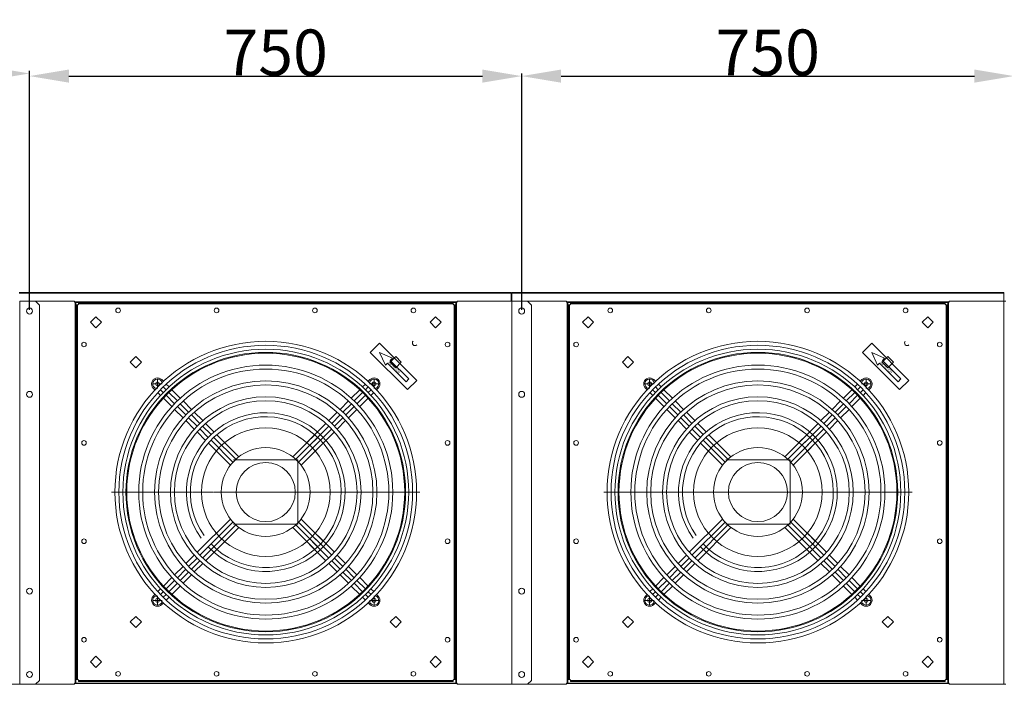
# Model space of a CAD drawing. Extents: x 2476 to 13988, y -3872 to 3079.
# Drawn here: x 9063 to 10564, y 1718 to 2731 of the extents above; entities that cross this region are included whole.
import ezdxf

# ---------------------------------------------------------------- set-up
doc = ezdxf.new("R2010")
doc.units = 0
doc.header["$LTSCALE"] = 2
doc.header["$PDMODE"] = 3
doc.header["$PDSIZE"] = 0.5
doc.linetypes.add('CENTER', pattern=[2, 1.25, -0.25, 0.25, -0.25])
doc.layers.get('DEFPOINTS').update_dxf_attribs({"linetype": 'CONTINUOUS'})
for name, color, linetype in [('CENTER', 1, 'CENTER'), ('DIMENSIONS', 5, 'CONTINUOUS'), ('MARK BV', 7, 'CONTINUOUS')]:
    doc.layers.add(name, color=color, linetype=linetype)
doc.layers.add('Visible (ISO)', color=7, linetype='CONTINUOUS', lineweight=50)
doc.styles.add('ST35', font='txt', dxfattribs={"height": 35})
doc.styles.get("Standard").update_dxf_attribs({"font": 'ISOCP'})
doc.dimstyles.get("Standard").update_dxf_attribs({"dimscale": 10, "dimtxt": 3.5, "dimasz": 3, "dimexe": 2, "dimexo": 1, "dimgap": 0.5, "dimtad": 1, "dimdec": 1, "dimdsep": 46, "dimtxsty": 'Standard', "dimcen": -5, "dimclrd": 256, "dimclre": 256, "dimclrt": 256, "dimadec": 0, "dimazin": 0, "dimtfac": 1, "dimtdec": 1, "dimtmove": 0, "dimatfit": 3, "dimfxl": 0, "dimtvp": 0.75, "dimtolj": 1, "dimtzin": 0, "dimarcsym": 0})

# ---------------------------------------------------------------- blocks, each defined once
blk = doc.blocks.new('*D29')
at = {"layer": 'DEFPOINTS', "color": 0}
for p in [(9828.2, 2644.7), (9078.2, 2286.6), (9828.2, 2286.6)]:
    blk.add_point(p, dxfattribs=at)
at = {"layer": 'DIMENSIONS', "lineweight": -2}
for p, q in [((9078.2, 2288.6), (9078.2, 2648.7)), ((9138.2, 2644.7), (9768.2, 2644.7)), ((9828.2, 2288.6), (9828.2, 2648.7))]:
    blk.add_line(p, q, dxfattribs=at)
at = {"layer": 'DIMENSIONS'}
for points in [[(9138.2, 2654.7), (9138.2, 2634.7), (9078.2, 2644.7)], [(9768.2, 2654.7), (9768.2, 2634.7), (9828.2, 2644.7)]]:
    blk.add_solid(points, dxfattribs=at)
at = {"layer": 'DIMENSIONS', "lineweight": 0, "insert": (9453.2, 2680.7), "char_height": 70, "attachment_point": 5}
blk.add_mtext('\\A1;750', dxfattribs=at)
blk = doc.blocks.new('*D30')
at = {"layer": 'DEFPOINTS', "color": 0}
for p in [(10578.2, 2644.7), (9828.2, 2286.6), (10578.2, 2286.6)]:
    blk.add_point(p, dxfattribs=at)
at = {"layer": 'DIMENSIONS', "lineweight": -2}
for p, q in [((9828.2, 2288.6), (9828.2, 2648.7)), ((9888.2, 2644.7), (10518.2, 2644.7)), ((10578.2, 2288.6), (10578.2, 2648.7))]:
    blk.add_line(p, q, dxfattribs=at)
at = {"layer": 'DIMENSIONS'}
for points in [[(9888.2, 2654.7), (9888.2, 2634.7), (9828.2, 2644.7)], [(10518.2, 2654.7), (10518.2, 2634.7), (10578.2, 2644.7)]]:
    blk.add_solid(points, dxfattribs=at)
at = {"layer": 'DIMENSIONS', "lineweight": 0, "insert": (10203.2, 2680.7), "char_height": 70, "attachment_point": 5}
blk.add_mtext('\\A1;750', dxfattribs=at)
blk = doc.blocks.new('*D31')
at = {"layer": 'DEFPOINTS', "color": 0}
for p in [(9078.2, 2648.7), (8326.2, 2286.6), (9078.2, 2286.6)]:
    blk.add_point(p, dxfattribs=at)
at = {"layer": 'DIMENSIONS', "lineweight": -2}
for p, q in [((8326.2, 2288.6), (8326.2, 2652.7)), ((8386.2, 2648.7), (9018.2, 2648.7)), ((9078.2, 2288.6), (9078.2, 2652.7))]:
    blk.add_line(p, q, dxfattribs=at)
at = {"layer": 'DIMENSIONS'}
for points in [[(8386.2, 2658.7), (8386.2, 2638.7), (8326.2, 2648.7)], [(9018.2, 2658.7), (9018.2, 2638.7), (9078.2, 2648.7)]]:
    blk.add_solid(points, dxfattribs=at)
at = {"layer": 'DIMENSIONS', "lineweight": 0, "insert": (8702.2, 2684.8), "char_height": 70, "attachment_point": 5}
blk.add_mtext('\\A1;752', dxfattribs=at)

msp = doc.modelspace()

# ---------------------------------------------------------------- linework, layer by layer
at = {"layer": 'CENTER', "lineweight": 0}
for p, q in [((9273.15, 2183.09), (9273.15, 2168.09)), ((9603.15, 2183.09), (9603.15, 2168.09)), ((10023.15, 2183.09), (10023.15, 2168.09)), ((10353.15, 2183.09), (10353.15, 2168.09)), ((9265.65, 2175.59), (9280.65, 2175.59)), ((9610.65, 2175.59), (9595.65, 2175.59)), ((10015.65, 2175.59), (10030.65, 2175.59)), ((10360.65, 2175.59), (10345.65, 2175.59)), ((9203.25, 2010.59), (9673.05, 2010.59)), ((9953.25, 2010.59), (10423.05, 2010.59)), ((9273.15, 1838.09), (9273.15, 1853.09)), ((9603.15, 1838.09), (9603.15, 1853.09)), ((10023.15, 1838.09), (10023.15, 1853.09)), ((10353.15, 1838.09), (10353.15, 1853.09)), ((9265.65, 1845.59), (9280.65, 1845.59)), ((9610.65, 1845.59), (9595.65, 1845.59)), ((10015.65, 1845.59), (10030.65, 1845.59)), ((10360.65, 1845.59), (10345.65, 1845.59))]:
    msp.add_line(p, q, dxfattribs=at)
at = {"layer": 'MARK BV', "lineweight": 0}
for p, q in [((9611.61, 2237.52), (9597.47, 2223.38)), ((9611.61, 2237.52), (9668.18, 2180.95)), ((10361.61, 2237.52), (10347.47, 2223.38)), ((10361.61, 2237.52), (10418.18, 2180.95)), ((9654.03, 2166.81), (9597.47, 2223.38)), ((9620.45, 2203.93), (9611.61, 2223.38)), ((9611.61, 2223.38), (9631.05, 2214.54)), ((10404.03, 2166.81), (10347.47, 2223.38)), ((10370.45, 2203.93), (10361.61, 2223.38)), ((10361.61, 2223.38), (10381.05, 2214.54)), ((9623.63, 2207.11), (9620.45, 2203.93)), ((9623.63, 2207.11), (9651.91, 2178.83)), ((9631.05, 2214.54), (9627.87, 2211.36)), ((9656.16, 2183.07), (9627.87, 2211.36)), ((10373.63, 2207.11), (10370.45, 2203.93)), ((10373.63, 2207.11), (10401.91, 2178.83)), ((10381.05, 2214.54), (10377.87, 2211.36)), ((10406.16, 2183.07), (10377.87, 2211.36)), ((9282.13, 2179.45), (9279.57, 2182.01)), ((9594.17, 2179.45), (9596.73, 2182.01)), ((9656.16, 2183.07), (9651.91, 2178.83)), ((9668.18, 2180.95), (9654.03, 2166.81)), ((10032.13, 2179.45), (10029.57, 2182.01)), ((10344.17, 2179.45), (10346.73, 2182.01)), ((10406.16, 2183.07), (10401.91, 2178.83)), ((10418.18, 2180.95), (10404.03, 2166.81)), ((9269.3, 2166.61), (9266.73, 2169.17)), ((9277.86, 2158.05), (9273.58, 2162.33)), ((9282.02, 2162.45), (9277.74, 2166.72)), ((9286.3, 2166.72), (9282.02, 2171)), ((9290.69, 2170.88), (9286.41, 2175.16)), ((9303.41, 2149.61), (9290.57, 2162.44)), ((9307.82, 2153.75), (9294.97, 2166.6)), ((9568.48, 2153.75), (9581.33, 2166.6)), ((9572.89, 2149.61), (9585.73, 2162.44)), ((9585.61, 2170.88), (9589.89, 2175.16)), ((9590, 2166.72), (9594.28, 2171)), ((9594.28, 2162.45), (9598.56, 2166.72)), ((9598.44, 2158.05), (9602.72, 2162.33)), ((9607, 2166.61), (9609.57, 2169.17)), ((10019.3, 2166.61), (10016.73, 2169.17)), ((10027.86, 2158.05), (10023.58, 2162.33)), ((10032.02, 2162.45), (10027.74, 2166.72)), ((10036.3, 2166.72), (10032.02, 2171)), ((10040.69, 2170.88), (10036.41, 2175.16)), ((10053.41, 2149.61), (10040.57, 2162.44)), ((10057.82, 2153.75), (10044.97, 2166.6)), ((10318.48, 2153.75), (10331.33, 2166.6)), ((10322.89, 2149.61), (10335.73, 2162.44)), ((10335.61, 2170.88), (10339.89, 2175.16)), ((10340, 2166.72), (10344.28, 2171)), ((10344.28, 2162.45), (10348.56, 2166.72)), ((10348.44, 2158.05), (10352.72, 2162.33)), ((10357, 2166.61), (10359.57, 2169.17)), ((9294.99, 2140.92), (9282.14, 2153.77)), ((9299.13, 2145.33), (9286.3, 2158.17)), ((9324.96, 2136.62), (9312.1, 2149.47)), ((9551.35, 2136.62), (9564.2, 2149.47)), ((9577.17, 2145.33), (9590, 2158.17)), ((9581.31, 2140.92), (9594.16, 2153.77)), ((10044.99, 2140.92), (10032.14, 2153.77)), ((10049.13, 2145.33), (10036.3, 2158.17)), ((10074.96, 2136.62), (10062.1, 2149.47)), ((10301.35, 2136.62), (10314.2, 2149.47)), ((10327.17, 2145.33), (10340, 2158.17)), ((10331.31, 2140.92), (10344.16, 2153.77)), ((9312.12, 2123.79), (9299.27, 2136.64)), ((9316.25, 2128.22), (9303.41, 2141.05)), ((9320.52, 2132.5), (9307.69, 2145.33)), ((9342.1, 2119.48), (9329.24, 2132.34)), ((9534.2, 2119.48), (9547.06, 2132.34)), ((9555.78, 2132.5), (9568.61, 2145.33)), ((9560.05, 2128.22), (9572.89, 2141.05)), ((9564.18, 2123.79), (9577.03, 2136.64)), ((10062.12, 2123.79), (10049.27, 2136.64)), ((10066.25, 2128.22), (10053.41, 2141.05)), ((10070.52, 2132.5), (10057.69, 2145.33)), ((10092.1, 2119.48), (10079.24, 2132.34)), ((10284.2, 2119.48), (10297.06, 2132.34)), ((10305.78, 2132.5), (10318.61, 2145.33)), ((10310.05, 2128.22), (10322.89, 2141.05)), ((10314.18, 2123.79), (10327.03, 2136.64)), ((9329.26, 2106.65), (9316.41, 2119.5)), ((9333.36, 2111.1), (9320.53, 2123.94)), ((9337.64, 2115.38), (9324.8, 2128.22)), ((9538.66, 2115.38), (9551.5, 2128.22)), ((9542.94, 2111.1), (9555.78, 2123.94)), ((9547.04, 2106.65), (9559.89, 2119.5)), ((10079.26, 2106.65), (10066.41, 2119.5)), ((10083.36, 2111.1), (10070.53, 2123.94)), ((10087.64, 2115.38), (10074.8, 2128.22)), ((10288.66, 2115.38), (10301.5, 2128.22)), ((10292.94, 2111.1), (10305.78, 2123.94)), ((10297.04, 2106.65), (10309.89, 2119.5)), ((9346.41, 2089.49), (9333.55, 2102.36)), ((9350.48, 2093.99), (9337.64, 2106.82)), ((9354.76, 2098.26), (9341.92, 2111.1)), ((9359.25, 2102.33), (9346.38, 2115.19)), ((9479.19, 2064.47), (9529.92, 2115.19)), ((9483.85, 2060.57), (9534.38, 2111.1)), ((9488.13, 2056.29), (9538.66, 2106.82)), ((9492.02, 2051.63), (9542.75, 2102.36)), ((10096.41, 2089.49), (10083.55, 2102.36)), ((10100.48, 2093.99), (10087.64, 2106.82)), ((10104.76, 2098.26), (10091.92, 2111.1)), ((10109.25, 2102.33), (10096.38, 2115.19)), ((10229.19, 2064.47), (10279.92, 2115.19)), ((10233.85, 2060.57), (10284.38, 2111.1)), ((10238.13, 2056.29), (10288.66, 2106.82)), ((10242.02, 2051.63), (10292.75, 2102.36)), ((9388.17, 2056.29), (9354.76, 2089.71)), ((9392.45, 2060.57), (9359.04, 2093.98)), ((9397.11, 2064.47), (9363.54, 2098.04)), ((9500.71, 2085.99), (9512.76, 2098.04)), ((9505.26, 2081.98), (9517.26, 2093.98)), ((9509.53, 2077.7), (9521.54, 2089.71)), ((10138.17, 2056.29), (10104.76, 2089.71)), ((10142.45, 2060.57), (10109.04, 2093.98)), ((10147.11, 2064.47), (10113.54, 2098.04)), ((10250.71, 2085.99), (10262.76, 2098.04)), ((10255.26, 2081.98), (10267.26, 2093.98)), ((10259.53, 2077.7), (10271.54, 2089.71)), ((9384.28, 2051.63), (9350.7, 2085.2)), ((9513.55, 2073.16), (9525.6, 2085.2)), ((10134.28, 2051.63), (10100.7, 2085.2)), ((10263.55, 2073.16), (10275.6, 2085.2)), ((9389.15, 2059.59), (9487.15, 2059.59)), ((9487.15, 1961.59), (9487.15, 2059.59)), ((10139.15, 2059.59), (10237.15, 2059.59)), ((10237.15, 1961.59), (10237.15, 2059.59)), ((9384.28, 1969.55), (9333.55, 1918.82)), ((9492.02, 1969.55), (9542.75, 1918.82)), ((10134.28, 1969.55), (10083.55, 1918.82)), ((10242.02, 1969.55), (10292.75, 1918.82)), ((9388.17, 1964.89), (9337.64, 1914.36)), ((9392.45, 1960.61), (9341.92, 1910.08)), ((9397.11, 1956.72), (9346.38, 1905.99)), ((9389.15, 1961.59), (9487.15, 1961.59)), ((9479.19, 1956.72), (9529.92, 1905.99)), ((9483.85, 1960.61), (9534.38, 1910.08)), ((9488.13, 1964.89), (9538.66, 1914.36)), ((10138.17, 1964.89), (10087.64, 1914.36)), ((10142.45, 1960.61), (10091.92, 1910.08)), ((10147.11, 1956.72), (10096.38, 1905.99)), ((10139.15, 1961.59), (10237.15, 1961.59)), ((10229.19, 1956.72), (10279.92, 1905.99)), ((10233.85, 1960.61), (10284.38, 1910.08)), ((10238.13, 1964.89), (10288.66, 1914.36)), ((9362.75, 1948.03), (9360.91, 1946.19)), ((9366.77, 1943.48), (9366.57, 1943.29)), ((9371.04, 1939.21), (9370.85, 1939.01)), ((9505.26, 1939.21), (9517.26, 1927.2)), ((9509.53, 1943.48), (9521.54, 1931.48)), ((9513.55, 1948.03), (9525.6, 1935.98)), ((10112.75, 1948.03), (10110.91, 1946.19)), ((10116.77, 1943.48), (10116.57, 1943.29)), ((10121.04, 1939.21), (10120.85, 1939.01)), ((10255.26, 1939.21), (10267.26, 1927.2)), ((10259.53, 1943.48), (10271.54, 1931.48)), ((10263.55, 1948.03), (10275.6, 1935.98)), ((9375.59, 1935.19), (9373.75, 1933.36)), ((9500.71, 1935.19), (9512.76, 1923.15)), ((10125.59, 1935.19), (10123.75, 1933.36)), ((10250.71, 1935.19), (10262.76, 1923.15)), ((9329.26, 1914.54), (9316.41, 1901.68)), ((9333.36, 1910.08), (9320.53, 1897.24)), ((9337.64, 1905.8), (9324.8, 1892.97)), ((9538.66, 1905.8), (9551.5, 1892.97)), ((9542.94, 1910.08), (9555.78, 1897.24)), ((9547.04, 1914.54), (9559.89, 1901.68)), ((10079.26, 1914.54), (10066.41, 1901.68)), ((10083.36, 1910.08), (10070.53, 1897.24)), ((10087.64, 1905.8), (10074.8, 1892.97)), ((10288.66, 1905.8), (10301.5, 1892.97)), ((10292.94, 1910.08), (10305.78, 1897.24)), ((10297.04, 1914.54), (10309.89, 1901.68)), ((9312.12, 1897.4), (9299.27, 1884.55)), ((9316.25, 1892.97), (9303.41, 1880.13)), ((9342.1, 1901.7), (9329.24, 1888.85)), ((9534.2, 1901.7), (9547.06, 1888.85)), ((9560.05, 1892.97), (9572.89, 1880.13)), ((9564.18, 1897.4), (9577.03, 1884.55)), ((10062.12, 1897.4), (10049.27, 1884.55)), ((10066.25, 1892.97), (10053.41, 1880.13)), ((10092.1, 1901.7), (10079.24, 1888.85)), ((10284.2, 1901.7), (10297.06, 1888.85)), ((10310.05, 1892.97), (10322.89, 1880.13)), ((10314.18, 1897.4), (10327.03, 1884.55)), ((9294.99, 1880.26), (9282.14, 1867.42)), ((9299.13, 1875.85), (9286.3, 1863.02)), ((9320.52, 1888.69), (9307.69, 1875.85)), ((9324.96, 1884.56), (9312.1, 1871.71)), ((9551.35, 1884.56), (9564.2, 1871.71)), ((9555.78, 1888.69), (9568.61, 1875.85)), ((9577.17, 1875.85), (9590, 1863.02)), ((9581.31, 1880.26), (9594.16, 1867.42)), ((10044.99, 1880.26), (10032.14, 1867.42)), ((10049.13, 1875.85), (10036.3, 1863.02)), ((10070.52, 1888.69), (10057.69, 1875.85)), ((10074.96, 1884.56), (10062.1, 1871.71)), ((10301.35, 1884.56), (10314.2, 1871.71)), ((10305.78, 1888.69), (10318.61, 1875.85)), ((10327.17, 1875.85), (10340, 1863.02)), ((10331.31, 1880.26), (10344.16, 1867.42)), ((9277.86, 1863.13), (9273.58, 1858.85)), ((9303.41, 1871.57), (9290.57, 1858.74)), ((9307.82, 1867.43), (9294.97, 1854.58)), ((9568.48, 1867.43), (9581.33, 1854.58)), ((9572.89, 1871.57), (9585.73, 1858.74)), ((9598.44, 1863.13), (9602.72, 1858.85)), ((10027.86, 1863.13), (10023.58, 1858.85)), ((10053.41, 1871.57), (10040.57, 1858.74)), ((10057.82, 1867.43), (10044.97, 1854.58)), ((10318.48, 1867.43), (10331.33, 1854.58)), ((10322.89, 1871.57), (10335.73, 1858.74)), ((10348.44, 1863.13), (10352.72, 1858.85)), ((9269.3, 1854.57), (9266.73, 1852.01)), ((9282.02, 1858.74), (9277.74, 1854.46)), ((9286.3, 1854.46), (9282.02, 1850.18)), ((9290.69, 1850.3), (9286.41, 1846.02)), ((9585.61, 1850.3), (9589.89, 1846.02)), ((9590, 1854.46), (9594.28, 1850.18)), ((9594.28, 1858.74), (9598.56, 1854.46)), ((9607, 1854.57), (9609.57, 1852.01)), ((10019.3, 1854.57), (10016.73, 1852.01)), ((10032.02, 1858.74), (10027.74, 1854.46)), ((10036.3, 1854.46), (10032.02, 1850.18)), ((10040.69, 1850.3), (10036.41, 1846.02)), ((10335.61, 1850.3), (10339.89, 1846.02)), ((10340, 1854.46), (10344.28, 1850.18)), ((10344.28, 1858.74), (10348.56, 1854.46)), ((10357, 1854.57), (10359.57, 1852.01)), ((9282.13, 1841.74), (9279.57, 1839.17)), ((9594.17, 1841.74), (9596.73, 1839.17)), ((10032.13, 1841.74), (10029.57, 1839.17)), ((10344.17, 1841.74), (10346.73, 1839.17))]:
    msp.add_line(p, q, dxfattribs=at)
for centre, radius in [((9438.15, 2010.59), 229.9), ((10188.15, 2010.59), 229.9), ((9438.15, 2010.59), 223.85), ((9438.15, 2010.59), 217.8), ((9438.15, 2010.59), 211.75), ((10188.15, 2010.59), 223.85), ((10188.15, 2010.59), 217.8), ((10188.15, 2010.59), 211.75), ((9438.15, 2010.59), 193.6), ((9438.15, 2010.59), 187.55), ((10188.15, 2010.59), 193.6), ((10188.15, 2010.59), 187.55), ((9438.15, 2010.59), 169.4), ((9273.15, 2175.59), 2.9), ((9603.15, 2175.59), 2.9), ((10188.15, 2010.59), 169.4), ((10023.15, 2175.59), 2.9), ((10353.15, 2175.59), 2.9), ((9438.15, 2010.59), 163.35), ((10188.15, 2010.59), 163.35), ((9438.15, 2010.59), 145.2), ((9438.15, 2010.59), 139.15), ((10188.15, 2010.59), 145.2), ((10188.15, 2010.59), 139.15), ((9438.15, 2010.59), 97.98), ((10188.15, 2010.59), 97.98), ((9438.15, 2010.59), 67.73), ((10188.15, 2010.59), 67.73), ((9273.15, 1845.59), 2.9), ((9603.15, 1845.59), 2.9), ((10023.15, 1845.59), 2.9), ((10353.15, 1845.59), 2.9)]:
    msp.add_circle(centre, radius, dxfattribs=at)
for centre, radius, start, end in [((9665.52, 2237.96), 4, 135, 315), ((10415.52, 2237.96), 4, 135, 315), ((9273.15, 2175.59), 9.08, 44.99991, 225), ((9273.15, 2175.59), 7.29, 16.00977, 253.99023), ((9603.15, 2175.59), 7.29, 286.00977, 163.99023), ((9603.15, 2175.59), 9.08, 314.99991, 135), ((10023.15, 2175.59), 9.08, 44.99991, 225), ((10023.15, 2175.59), 7.29, 16.00977, 253.99023), ((10353.15, 2175.59), 7.29, 286.00977, 163.99023), ((10353.15, 2175.59), 9.08, 314.99991, 135), ((9438.15, 2010.59), 121, 223.56746, 215.50847), ((10188.15, 2010.59), 121, 223.56746, 215.50847), ((9438.15, 2010.59), 114.95, 223.49204, 215.2613), ((10188.15, 2010.59), 114.95, 223.49204, 215.2613), ((9273.15, 1845.59), 9.08, 134.99991, 315), ((9273.15, 1845.59), 7.29, 106.00977, 343.99023), ((9603.15, 1845.59), 7.29, 196.00977, 73.99023), ((9603.15, 1845.59), 9.08, 224.99991, 45), ((10023.15, 1845.59), 9.08, 134.99991, 315), ((10023.15, 1845.59), 7.29, 106.00977, 343.99023), ((10353.15, 1845.59), 7.29, 196.00977, 73.99023), ((10353.15, 1845.59), 9.08, 224.99991, 45)]:
    msp.add_arc(centre, radius, start, end, dxfattribs=at)
at = {"layer": 'Visible (ISO)', "lineweight": 0}
for p, q in [((9067.15, 2314.59), (9062.15, 2314.59)), ((9062.15, 2313.59), (9067.15, 2313.59)), ((9067.15, 2313.59), (9067.15, 2314.59)), ((9067.15, 2314.59), (9807.15, 2314.59)), ((9067.15, 2313.59), (9807.15, 2313.59)), ((9812.15, 2314.59), (9807.15, 2314.59)), ((9807.15, 2314.59), (9807.15, 2313.59)), ((9807.15, 2313.59), (9812.15, 2313.59)), ((9812.15, 2313.59), (9812.15, 2314.59)), ((9812.15, 2313.09), (9812.15, 2313.59)), ((9812.15, 2313.09), (9812.15, 2301.59)), ((9818.15, 2314.59), (9813.15, 2314.59)), ((9813.15, 2314.59), (9813.15, 2313.59)), ((9813.15, 2313.59), (9818.15, 2313.59)), ((9813.15, 2313.09), (9813.15, 2313.59)), ((9813.15, 2301.59), (9813.15, 2313.09)), ((9818.15, 2313.59), (9818.15, 2314.59)), ((9818.15, 2314.59), (10558.15, 2314.59)), ((9818.15, 2313.59), (10558.15, 2313.59)), ((10563.15, 2314.59), (10558.15, 2314.59)), ((10558.15, 2314.59), (10558.15, 2313.59)), ((10558.15, 2313.59), (10563.15, 2313.59)), ((10563.15, 2313.59), (10563.15, 2314.59)), ((10563.15, 2313.09), (10563.15, 2313.59)), ((10563.15, 2313.09), (10563.15, 2301.59)), ((9066.15, 2301.59), (9063.15, 2301.59)), ((9063.15, 1717.59), (9063.15, 2301.59)), ((9087.15, 2301.59), (9066.15, 2301.59)), ((9146.65, 2301.59), (9087.15, 2301.59)), ((9087.15, 2301.59), (9093.15, 2295.59)), ((9146.65, 2301.59), (9146.65, 2300.09)), ((9147.65, 2300.59), (9146.65, 2300.59)), ((9147.15, 2300.09), (9146.65, 2300.09)), ((9147.15, 2300.09), (9147.65, 2300.09)), ((9726.65, 2300.59), (9147.65, 2300.59)), ((9147.65, 2299.59), (9147.65, 2300.59)), ((9147.65, 2300.09), (9147.65, 1719.09)), ((9148.65, 2300.09), (9147.65, 2300.09)), ((9726.65, 2299.59), (9147.65, 2299.59)), ((9148.65, 2300.09), (9148.65, 1719.59)), ((9149.65, 2296.09), (9149.65, 2288.09)), ((9151.15, 2296.09), (9149.65, 2296.09)), ((9151.15, 2288.09), (9151.15, 2296.09)), ((9151.65, 2296.09), (9151.15, 2296.09)), ((9151.65, 2296.09), (9152.65, 2297.09)), ((9160.65, 2299.09), (9152.65, 2299.09)), ((9152.65, 2299.09), (9152.65, 2297.59)), ((9152.65, 2297.59), (9160.65, 2297.59)), ((9152.65, 2297.09), (9152.65, 2297.59)), ((9160.65, 2297.59), (9160.65, 2299.09)), ((9160.65, 2299.09), (9715.65, 2299.09)), ((9160.65, 2297.59), (9715.65, 2297.59)), ((9723.65, 2299.09), (9715.65, 2299.09)), ((9715.65, 2299.09), (9715.65, 2297.59)), ((9715.65, 2297.59), (9723.65, 2297.59)), ((9723.65, 2297.59), (9723.65, 2299.09)), ((9723.65, 2297.09), (9723.65, 2297.59)), ((9723.65, 2297.09), (9724.65, 2296.09)), ((9725.15, 2296.09), (9724.65, 2296.09)), ((9725.15, 2296.09), (9725.15, 2288.09)), ((9726.65, 2296.09), (9725.15, 2296.09)), ((9729.65, 2300.59), (9726.65, 2300.59)), ((9726.65, 2299.59), (9726.65, 2300.59)), ((9726.65, 2299.59), (9727.65, 2299.59)), ((9726.65, 2288.09), (9726.65, 2296.09)), ((9728.65, 2300.09), (9727.65, 2300.09)), ((9727.65, 1719.59), (9727.65, 2300.09)), ((9729.15, 2300.09), (9728.65, 2300.09)), ((9728.65, 1719.59), (9728.65, 2300.09)), ((9729.65, 2300.09), (9729.15, 2300.09)), ((9813.15, 2301.59), (9729.65, 2301.59)), ((9729.65, 2301.59), (9729.65, 2300.09)), ((9816.15, 2301.59), (9813.15, 2301.59)), ((9813.15, 1717.59), (9813.15, 2301.59)), ((9837.15, 2301.59), (9816.15, 2301.59)), ((9896.65, 2301.59), (9837.15, 2301.59)), ((9837.15, 2301.59), (9843.15, 2295.59)), ((9896.65, 2301.59), (9896.65, 2300.09)), ((9898.65, 2300.59), (9896.65, 2300.59)), ((9897.15, 2300.09), (9896.65, 2300.09)), ((9897.15, 2300.09), (9897.65, 2300.09)), ((9897.65, 2300.09), (9897.65, 1719.09)), ((9898.65, 2300.09), (9897.65, 2300.09)), ((10477.65, 2300.59), (9898.65, 2300.59)), ((9898.65, 2299.59), (9898.65, 2300.59)), ((9898.65, 2300.09), (9898.65, 1719.59)), ((10477.65, 2299.59), (9898.65, 2299.59)), ((9899.65, 2296.09), (9899.65, 2288.09)), ((9901.15, 2296.09), (9899.65, 2296.09)), ((9901.15, 2288.09), (9901.15, 2296.09)), ((9901.65, 2296.09), (9901.15, 2296.09)), ((9901.65, 2296.09), (9902.65, 2297.09)), ((9910.65, 2299.09), (9902.65, 2299.09)), ((9902.65, 2299.09), (9902.65, 2297.59)), ((9902.65, 2297.59), (9910.65, 2297.59)), ((9902.65, 2297.09), (9902.65, 2297.59)), ((9910.65, 2297.59), (9910.65, 2299.09)), ((9910.65, 2299.09), (10465.65, 2299.09)), ((9910.65, 2297.59), (10465.65, 2297.59)), ((10473.65, 2299.09), (10465.65, 2299.09)), ((10465.65, 2299.09), (10465.65, 2297.59)), ((10465.65, 2297.59), (10473.65, 2297.59)), ((10473.65, 2297.59), (10473.65, 2299.09)), ((10473.65, 2297.09), (10473.65, 2297.59)), ((10473.65, 2297.09), (10474.65, 2296.09)), ((10475.15, 2296.09), (10474.65, 2296.09)), ((10475.15, 2296.09), (10475.15, 2288.09)), ((10476.65, 2296.09), (10475.15, 2296.09)), ((10476.65, 2288.09), (10476.65, 2296.09)), ((10477.65, 2299.59), (10477.65, 2300.59)), ((10479.65, 2300.59), (10477.65, 2300.59)), ((10478.65, 2300.09), (10477.65, 2300.09)), ((10477.65, 1719.59), (10477.65, 2300.09)), ((10479.15, 2300.09), (10478.65, 2300.09)), ((10478.65, 1719.59), (10478.65, 2300.09)), ((10479.65, 2300.09), (10479.15, 2300.09)), ((10563.15, 2301.59), (10479.65, 2301.59)), ((10479.65, 2301.59), (10479.65, 2300.09)), ((10566.15, 2301.59), (10563.15, 2301.59)), ((10563.15, 1717.59), (10563.15, 2301.59)), ((9093.15, 1723.59), (9093.15, 2295.59)), ((9149.65, 2288.09), (9151.15, 2288.09)), ((9149.65, 1733.09), (9149.65, 2288.09)), ((9151.15, 1733.09), (9151.15, 2288.09)), ((9725.15, 2288.09), (9726.65, 2288.09)), ((9725.15, 2288.09), (9725.15, 1733.09)), ((9726.65, 2288.09), (9726.65, 1733.09)), ((9843.15, 1723.59), (9843.15, 2295.59)), ((9899.65, 2288.09), (9901.15, 2288.09)), ((9899.65, 1733.09), (9899.65, 2288.09)), ((9901.15, 1733.09), (9901.15, 2288.09)), ((10475.15, 2288.09), (10476.65, 2288.09)), ((10475.15, 2288.09), (10475.15, 1733.09)), ((10476.65, 2288.09), (10476.65, 1733.09)), ((9170.86, 2269.39), (9179.35, 2277.88)), ((9179.35, 2260.91), (9170.86, 2269.39)), ((9179.35, 2277.88), (9187.83, 2269.39)), ((9187.83, 2269.39), (9179.35, 2260.91)), ((9688.47, 2269.39), (9696.95, 2277.88)), ((9696.95, 2260.91), (9688.47, 2269.39)), ((9696.95, 2277.88), (9705.44, 2269.39)), ((9705.44, 2269.39), (9696.95, 2260.91)), ((9920.86, 2269.39), (9929.35, 2277.88)), ((9929.35, 2260.91), (9920.86, 2269.39)), ((9929.35, 2277.88), (9937.83, 2269.39)), ((9937.83, 2269.39), (9929.35, 2260.91)), ((10438.47, 2269.39), (10446.95, 2277.88)), ((10446.95, 2260.91), (10438.47, 2269.39)), ((10446.95, 2277.88), (10455.44, 2269.39)), ((10455.44, 2269.39), (10446.95, 2260.91)), ((9231.67, 2208.58), (9240.16, 2217.07)), ((9240.16, 2200.1), (9231.67, 2208.58)), ((9240.16, 2217.07), (9248.65, 2208.58)), ((9248.65, 2208.58), (9240.16, 2200.1)), ((9627.65, 2208.58), (9636.14, 2217.07)), ((9627.65, 2208.58), (9636.14, 2217.07)), ((9636.14, 2200.1), (9627.65, 2208.58)), ((9636.14, 2200.1), (9627.65, 2208.58)), ((9636.14, 2217.07), (9644.63, 2208.58)), ((9636.14, 2217.07), (9644.63, 2208.58)), ((9644.63, 2208.58), (9636.14, 2200.1)), ((9644.63, 2208.58), (9636.14, 2200.1)), ((9981.67, 2208.58), (9990.16, 2217.07)), ((9990.16, 2200.1), (9981.67, 2208.58)), ((9990.16, 2217.07), (9998.65, 2208.58)), ((9998.65, 2208.58), (9990.16, 2200.1)), ((10377.65, 2208.58), (10386.14, 2217.07)), ((10377.65, 2208.58), (10386.14, 2217.07)), ((10386.14, 2200.1), (10377.65, 2208.58)), ((10386.14, 2200.1), (10377.65, 2208.58)), ((10386.14, 2217.07), (10394.63, 2208.58)), ((10386.14, 2217.07), (10394.63, 2208.58)), ((10394.63, 2208.58), (10386.14, 2200.1)), ((10394.63, 2208.58), (10386.14, 2200.1)), ((9148.65, 2199.33), (9149.65, 2199.33)), ((9635.9, 2200.33), (9636.38, 2200.33)), ((9726.65, 2199.33), (9727.65, 2199.33)), ((9898.65, 2199.33), (9899.65, 2199.33)), ((10385.9, 2200.33), (10386.38, 2200.33)), ((10476.65, 2199.33), (10477.65, 2199.33)), ((9231.67, 1812.6), (9240.16, 1821.09)), ((9240.16, 1821.09), (9248.65, 1812.6)), ((9627.65, 1812.6), (9636.14, 1821.09)), ((9636.14, 1821.09), (9644.63, 1812.6)), ((9981.67, 1812.6), (9990.16, 1821.09)), ((9990.16, 1821.09), (9998.65, 1812.6)), ((10377.65, 1812.6), (10386.14, 1821.09)), ((10386.14, 1821.09), (10394.63, 1812.6)), ((9240.16, 1804.12), (9231.67, 1812.6)), ((9248.65, 1812.6), (9240.16, 1804.12)), ((9636.14, 1804.12), (9627.65, 1812.6)), ((9644.63, 1812.6), (9636.14, 1804.12)), ((9990.16, 1804.12), (9981.67, 1812.6)), ((9998.65, 1812.6), (9990.16, 1804.12)), ((10386.14, 1804.12), (10377.65, 1812.6)), ((10394.63, 1812.6), (10386.14, 1804.12)), ((9170.86, 1751.79), (9179.35, 1760.28)), ((9179.35, 1760.28), (9187.83, 1751.79)), ((9688.47, 1751.79), (9696.95, 1760.28)), ((9696.95, 1760.28), (9705.44, 1751.79)), ((9920.86, 1751.79), (9929.35, 1760.28)), ((9929.35, 1760.28), (9937.83, 1751.79)), ((10438.47, 1751.79), (10446.95, 1760.28)), ((10446.95, 1760.28), (10455.44, 1751.79)), ((9179.35, 1743.31), (9170.86, 1751.79)), ((9187.83, 1751.79), (9179.35, 1743.31)), ((9696.95, 1743.31), (9688.47, 1751.79)), ((9705.44, 1751.79), (9696.95, 1743.31)), ((9929.35, 1743.31), (9920.86, 1751.79)), ((9937.83, 1751.79), (9929.35, 1743.31)), ((10446.95, 1743.31), (10438.47, 1751.79)), ((10455.44, 1751.79), (10446.95, 1743.31)), ((9151.15, 1733.09), (9149.65, 1733.09)), ((9149.65, 1733.09), (9149.65, 1725.09)), ((9151.15, 1725.09), (9151.15, 1733.09)), ((9725.15, 1733.09), (9725.15, 1725.09)), ((9726.65, 1733.09), (9725.15, 1733.09)), ((9726.65, 1725.09), (9726.65, 1733.09)), ((9901.15, 1733.09), (9899.65, 1733.09)), ((9899.65, 1733.09), (9899.65, 1725.09)), ((9901.15, 1725.09), (9901.15, 1733.09)), ((10475.15, 1733.09), (10475.15, 1725.09)), ((10476.65, 1733.09), (10475.15, 1733.09)), ((10476.65, 1725.09), (10476.65, 1733.09)), ((8979.65, 1717.59), (9063.15, 1717.59)), ((9066.15, 1717.59), (9063.15, 1717.59)), ((9066.15, 1717.59), (9087.15, 1717.59)), ((9093.15, 1723.59), (9087.15, 1717.59)), ((9087.15, 1717.59), (9146.65, 1717.59)), ((9146.65, 1719.09), (9146.65, 1717.59)), ((9146.65, 1719.09), (9147.15, 1719.09)), ((9148.65, 1718.59), (9146.65, 1718.59)), ((9147.15, 1719.09), (9147.65, 1719.09)), ((9148.65, 1719.09), (9147.65, 1719.09)), ((9148.65, 1718.59), (9148.65, 1719.59)), ((9148.65, 1719.59), (9728.65, 1719.59)), ((9728.65, 1718.59), (9148.65, 1718.59)), ((9149.65, 1725.09), (9151.15, 1725.09)), ((9151.15, 1725.09), (9151.65, 1725.09)), ((9152.65, 1724.09), (9151.65, 1725.09)), ((9152.65, 1724.09), (9152.65, 1723.59)), ((9160.65, 1723.59), (9152.65, 1723.59)), ((9152.65, 1723.59), (9152.65, 1722.09)), ((9152.65, 1722.09), (9160.65, 1722.09)), ((9160.65, 1722.09), (9160.65, 1723.59)), ((9715.65, 1723.59), (9160.65, 1723.59)), ((9715.65, 1722.09), (9160.65, 1722.09)), ((9715.65, 1723.59), (9715.65, 1722.09)), ((9723.65, 1723.59), (9715.65, 1723.59)), ((9715.65, 1722.09), (9723.65, 1722.09)), ((9724.65, 1725.09), (9723.65, 1724.09)), ((9723.65, 1724.09), (9723.65, 1723.59)), ((9723.65, 1722.09), (9723.65, 1723.59)), ((9724.65, 1725.09), (9725.15, 1725.09)), ((9725.15, 1725.09), (9726.65, 1725.09)), ((9728.65, 1719.59), (9728.65, 1718.59)), ((9728.65, 1719.09), (9729.15, 1719.09)), ((9729.65, 1718.59), (9728.65, 1718.59)), ((9729.15, 1719.09), (9729.65, 1719.09)), ((9729.65, 1717.59), (9729.65, 1719.09)), ((9729.65, 1717.59), (9813.15, 1717.59)), ((9816.15, 1717.59), (9813.15, 1717.59)), ((9816.15, 1717.59), (9837.15, 1717.59)), ((9843.15, 1723.59), (9837.15, 1717.59)), ((9837.15, 1717.59), (9896.65, 1717.59)), ((9896.65, 1719.09), (9896.65, 1717.59)), ((9896.65, 1719.09), (9897.15, 1719.09)), ((9898.65, 1718.59), (9896.65, 1718.59)), ((9897.15, 1719.09), (9897.65, 1719.09)), ((9898.65, 1719.09), (9897.65, 1719.09)), ((9898.65, 1718.59), (9898.65, 1719.59)), ((9898.65, 1719.59), (10478.65, 1719.59)), ((10478.65, 1718.59), (9898.65, 1718.59)), ((9899.65, 1725.09), (9901.15, 1725.09)), ((9901.15, 1725.09), (9901.65, 1725.09)), ((9902.65, 1724.09), (9901.65, 1725.09)), ((9902.65, 1724.09), (9902.65, 1723.59)), ((9910.65, 1723.59), (9902.65, 1723.59)), ((9902.65, 1723.59), (9902.65, 1722.09)), ((9902.65, 1722.09), (9910.65, 1722.09)), ((9910.65, 1722.09), (9910.65, 1723.59)), ((10465.65, 1723.59), (9910.65, 1723.59)), ((10465.65, 1722.09), (9910.65, 1722.09)), ((10465.65, 1723.59), (10465.65, 1722.09)), ((10473.65, 1723.59), (10465.65, 1723.59)), ((10465.65, 1722.09), (10473.65, 1722.09)), ((10474.65, 1725.09), (10473.65, 1724.09)), ((10473.65, 1724.09), (10473.65, 1723.59)), ((10473.65, 1722.09), (10473.65, 1723.59)), ((10474.65, 1725.09), (10475.15, 1725.09)), ((10475.15, 1725.09), (10476.65, 1725.09)), ((10478.65, 1719.59), (10478.65, 1718.59)), ((10478.65, 1719.09), (10479.15, 1719.09)), ((10479.65, 1718.59), (10478.65, 1718.59)), ((10479.15, 1719.09), (10479.65, 1719.09)), ((10479.65, 1717.59), (10479.65, 1719.09)), ((10479.65, 1717.59), (10563.15, 1717.59)), ((10566.15, 1717.59), (10563.15, 1717.59))]:
    msp.add_line(p, q, dxfattribs=at)
for centre, radius in [((9078.15, 2286.59), 4.55), ((9213.15, 2287.59), 3.55), ((9363.15, 2287.59), 3.55), ((9513.15, 2287.59), 3.55), ((9663.15, 2287.59), 3.55), ((9828.15, 2286.59), 4.55), ((9963.15, 2287.59), 3.55), ((10113.15, 2287.59), 3.55), ((10263.15, 2287.59), 3.55), ((10413.15, 2287.59), 3.55), ((9161.15, 2235.59), 3.55), ((9715.15, 2235.59), 3.55), ((9911.15, 2235.59), 3.55), ((10465.15, 2235.59), 3.55), ((9438.15, 2010.59), 213), ((9438.15, 2010.59), 213), ((10188.15, 2010.59), 213), ((10188.15, 2010.59), 213), ((9078.15, 2159.59), 4.55), ((9828.15, 2159.59), 4.55), ((9161.15, 2085.59), 3.55), ((9715.15, 2085.59), 3.55), ((9911.15, 2085.59), 3.55), ((10465.15, 2085.59), 3.55), ((9438.15, 2010.59), 45), ((9438.15, 2010.59), 45), ((10188.15, 2010.59), 45), ((10188.15, 2010.59), 45), ((9161.15, 1935.59), 3.55), ((9715.15, 1935.59), 3.55), ((9911.15, 1935.59), 3.55), ((10465.15, 1935.59), 3.55), ((9078.15, 1859.59), 4.55), ((9828.15, 1859.59), 4.55), ((9161.15, 1785.59), 3.55), ((9715.15, 1785.59), 3.55), ((9911.15, 1785.59), 3.55), ((10465.15, 1785.59), 3.55), ((9078.15, 1732.59), 4.55), ((9213.15, 1733.59), 3.55), ((9363.15, 1733.59), 3.55), ((9513.15, 1733.59), 3.55), ((9663.15, 1733.59), 3.55), ((9828.15, 1732.59), 4.55), ((9963.15, 1733.59), 3.55), ((10113.15, 1733.59), 3.55), ((10263.15, 1733.59), 3.55), ((10413.15, 1733.59), 3.55)]:
    msp.add_circle(centre, radius, dxfattribs=at)

# ---------------------------------------------------------------- texts
at = {"layer": 'MARK BV', "lineweight": 0, "style": 'ST35'}
for p in [(9624.51, 2207.99), (10374.51, 2207.99)]:
    msp.add_text('ROTATION', height=3.5, rotation=315, dxfattribs=at).set_placement(p)

# ---------------------------------------------------------------- dimensions: what is measured, and where the dimension line sits
at = {"layer": 'DIMENSIONS', "lineweight": 0}
for base, p1, p2, picture, middle in [((9078.15, 2648.75), (8326.15, 2286.59), (9078.15, 2286.59), '*D31', (8702.15, 2684.75)), ((9828.15, 2644.75), (9078.15, 2286.59), (9828.15, 2286.59), '*D29', (9453.15, 2680.75)), ((10578.15, 2644.75), (9828.15, 2286.59), (10578.15, 2286.59), '*D30', (10203.15, 2680.75))]:
    dim = msp.add_linear_dim(base=base, p1=p1, p2=p2, dimstyle='Standard', override={"dimscale": 2, "dimtxt": 35, "dimasz": 30, "dimtvp": 7.5}, dxfattribs=at)
    dim.commit()
    dim.dimension.update_dxf_attribs({"geometry": picture, "text_midpoint": middle})

doc.saveas('drawing.dxf')
